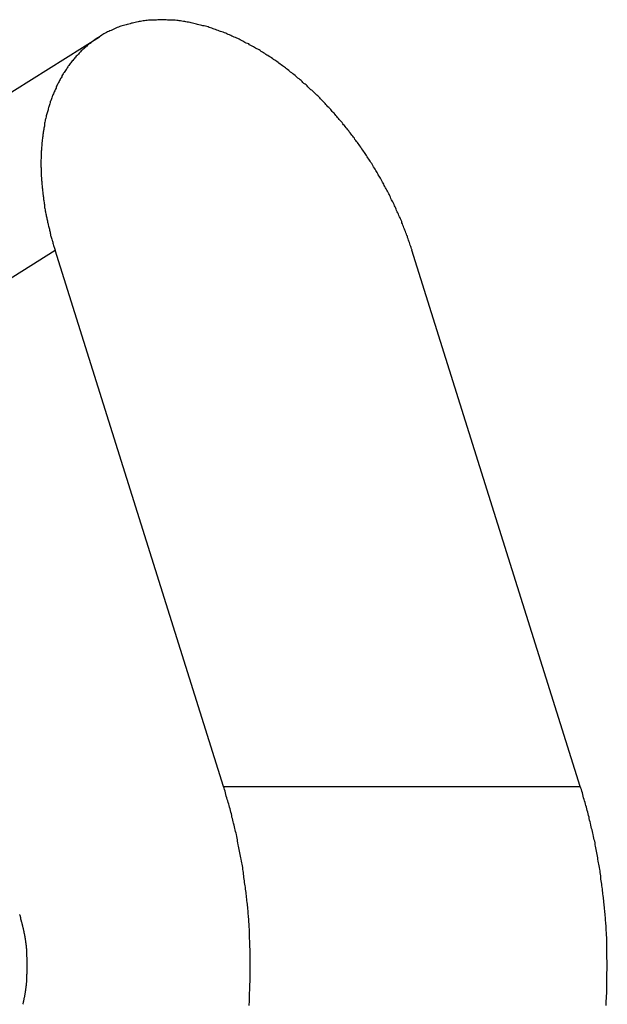
# Model space of a CAD drawing. Extents: x 0 to 420, y 0 to 297.
# Drawn here: x 236 to 237, y 170 to 174 of the extents above; entities that cross this region are included whole.
import ezdxf

# ---------------------------------------------------------------- set-up
doc = ezdxf.new("R2010")
doc.units = 0
doc.header["$LTSCALE"] = 23.1
doc.layers.get('0').update_dxf_attribs({"linetype": 'CONTINUOUS'})

msp = doc.modelspace()

# ---------------------------------------------------------------- linework, layer by layer
at = {"color": 7, "linetype": 'CONTINUOUS'}
for p, q in [((235.230246, 173.138347), (235.876535, 173.54408)), ((236.270073, 171.165753), (235.736207, 172.866533)), ((237.401444, 171.165753), (236.867578, 172.866533))]:
    msp.add_line(p, q, dxfattribs=at)
at = {"color": 9, "linetype": 'CONTINUOUS'}
for p, q in [((235.089918, 172.460799), (235.736207, 172.866533)), ((236.270073, 171.165753), (237.401444, 171.165753))]:
    msp.add_line(p, q, dxfattribs=at)
at = {"color": 7}
for points in [[(236.868, 172.867, 0), (236.866, 172.871, 0), (236.865, 172.875, 0), (236.864, 172.879, 0), (236.862, 172.883, 0), (236.861, 172.887, 0), (236.86, 172.891, 0), (236.858, 172.895, 0), (236.857, 172.899, 0), (236.856, 172.903, 0), (236.854, 172.907, 0), (236.853, 172.911, 0), (236.851, 172.914, 0), (236.85, 172.918, 0), (236.848, 172.922, 0), (236.847, 172.926, 0), (236.845, 172.93, 0), (236.844, 172.934, 0), (236.842, 172.938, 0), (236.841, 172.942, 0), (236.839, 172.946, 0), (236.838, 172.95, 0), (236.836, 172.954, 0), (236.835, 172.958, 0), (236.833, 172.962, 0), (236.831, 172.966, 0), (236.83, 172.97, 0), (236.828, 172.973, 0), (236.826, 172.977, 0), (236.825, 172.981, 0), (236.823, 172.985, 0), (236.821, 172.989, 0), (236.819, 172.993, 0), (236.818, 172.997, 0), (236.816, 173, 0), (236.814, 173.004, 0), (236.812, 173.008, 0), (236.811, 173.012, 0), (236.809, 173.016, 0), (236.807, 173.02, 0), (236.805, 173.023, 0), (236.803, 173.027, 0), (236.801, 173.031, 0), (236.8, 173.035, 0), (236.798, 173.039, 0), (236.796, 173.042, 0), (236.794, 173.046, 0), (236.792, 173.05, 0), (236.79, 173.054, 0), (236.788, 173.057, 0), (236.786, 173.061, 0), (236.784, 173.065, 0), (236.782, 173.069, 0), (236.78, 173.072, 0), (236.778, 173.076, 0), (236.776, 173.08, 0), (236.774, 173.083, 0), (236.772, 173.087, 0), (236.77, 173.091, 0), (236.768, 173.095, 0), (236.766, 173.098, 0), (236.764, 173.102, 0), (236.761, 173.106, 0), (236.759, 173.109, 0), (236.757, 173.113, 0), (236.755, 173.116, 0), (236.753, 173.12, 0), (236.751, 173.124, 0), (236.749, 173.127, 0), (236.746, 173.131, 0), (236.744, 173.135, 0), (236.742, 173.138, 0), (236.74, 173.142, 0), (236.737, 173.145, 0), (236.735, 173.149, 0), (236.733, 173.152, 0), (236.731, 173.156, 0), (236.728, 173.16, 0), (236.726, 173.163, 0), (236.724, 173.167, 0), (236.721, 173.17, 0), (236.719, 173.174, 0), (236.717, 173.177, 0), (236.714, 173.181, 0), (236.712, 173.184, 0), (236.709, 173.188, 0), (236.707, 173.191, 0), (236.705, 173.194, 0), (236.702, 173.198, 0), (236.7, 173.201, 0), (236.697, 173.205, 0), (236.695, 173.208, 0), (236.692, 173.212, 0), (236.69, 173.215, 0), (236.687, 173.218, 0), (236.685, 173.222, 0), (236.682, 173.225, 0), (236.68, 173.229, 0), (236.677, 173.232, 0), (236.675, 173.235, 0), (236.672, 173.239, 0), (236.669, 173.242, 0), (236.667, 173.245, 0), (236.664, 173.249, 0), (236.662, 173.252, 0), (236.659, 173.255, 0), (236.656, 173.259, 0), (236.654, 173.262, 0), (236.651, 173.265, 0), (236.648, 173.268, 0), (236.646, 173.272, 0), (236.643, 173.275, 0), (236.64, 173.278, 0), (236.637, 173.281, 0), (236.635, 173.285, 0), (236.632, 173.288, 0), (236.629, 173.291, 0), (236.626, 173.294, 0), (236.624, 173.297, 0), (236.621, 173.301, 0), (236.618, 173.304, 0), (236.615, 173.307, 0), (236.612, 173.31, 0), (236.61, 173.313, 0), (236.607, 173.316, 0), (236.604, 173.319, 0), (236.601, 173.322, 0), (236.598, 173.326, 0), (236.595, 173.329, 0), (236.592, 173.332, 0), (236.589, 173.335, 0), (236.586, 173.338, 0), (236.584, 173.341, 0), (236.581, 173.344, 0), (236.578, 173.347, 0), (236.575, 173.35, 0), (236.572, 173.353, 0), (236.569, 173.356, 0), (236.566, 173.359, 0), (236.563, 173.362, 0), (236.56, 173.365, 0), (236.557, 173.368, 0), (236.553, 173.371, 0), (236.55, 173.374, 0), (236.547, 173.376, 0), (236.544, 173.379, 0), (236.541, 173.382, 0), (236.538, 173.385, 0), (236.535, 173.388, 0), (236.532, 173.391, 0), (236.529, 173.394, 0), (236.525, 173.396, 0), (236.522, 173.399, 0), (236.519, 173.402, 0), (236.516, 173.405, 0), (236.513, 173.407, 0), (236.51, 173.41, 0), (236.506, 173.413, 0), (236.503, 173.416, 0), (236.5, 173.418, 0), (236.497, 173.421, 0), (236.493, 173.424, 0), (236.49, 173.426, 0), (236.487, 173.429, 0), (236.483, 173.432, 0), (236.48, 173.434, 0), (236.477, 173.437, 0), (236.473, 173.44, 0), (236.47, 173.442, 0), (236.467, 173.445, 0), (236.463, 173.447, 0), (236.46, 173.45, 0), (236.457, 173.452, 0), (236.453, 173.455, 0), (236.45, 173.457, 0), (236.446, 173.46, 0), (236.443, 173.462, 0), (236.439, 173.465, 0), (236.436, 173.467, 0), (236.433, 173.47, 0), (236.429, 173.472, 0), (236.426, 173.474, 0), (236.422, 173.477, 0), (236.419, 173.479, 0), (236.415, 173.481, 0), (236.411, 173.484, 0), (236.408, 173.486, 0), (236.404, 173.488, 0), (236.401, 173.491, 0), (236.397, 173.493, 0), (236.394, 173.495, 0), (236.39, 173.497, 0), (236.386, 173.5, 0), (236.383, 173.502, 0), (236.379, 173.504, 0), (236.376, 173.506, 0), (236.372, 173.508, 0), (236.368, 173.51, 0), (236.365, 173.512, 0), (236.361, 173.514, 0), (236.357, 173.516, 0), (236.353, 173.518, 0), (236.35, 173.521, 0), (236.346, 173.522, 0), (236.342, 173.524, 0), (236.338, 173.526, 0), (236.335, 173.528, 0), (236.331, 173.53, 0), (236.327, 173.532, 0), (236.323, 173.534, 0), (236.32, 173.536, 0), (236.316, 173.538, 0), (236.312, 173.539, 0), (236.308, 173.541, 0), (236.304, 173.543, 0), (236.3, 173.545, 0), (236.296, 173.546, 0), (236.293, 173.548, 0), (236.289, 173.55, 0), (236.285, 173.551, 0), (236.281, 173.553, 0), (236.277, 173.555, 0), (236.273, 173.556, 0), (236.269, 173.558, 0), (236.265, 173.559, 0), (236.261, 173.561, 0), (236.257, 173.562, 0), (236.253, 173.564, 0), (236.249, 173.565, 0), (236.245, 173.567, 0), (236.241, 173.568, 0), (236.237, 173.569, 0), (236.233, 173.571, 0), (236.229, 173.572, 0), (236.225, 173.573, 0), (236.221, 173.575, 0), (236.217, 173.576, 0), (236.213, 173.577, 0), (236.209, 173.578, 0), (236.205, 173.579, 0), (236.201, 173.58, 0), (236.197, 173.581, 0), (236.192, 173.582, 0), (236.188, 173.583, 0), (236.184, 173.584, 0), (236.18, 173.585, 0), (236.176, 173.586, 0), (236.172, 173.587, 0), (236.168, 173.588, 0), (236.164, 173.589, 0), (236.159, 173.59, 0), (236.155, 173.59, 0), (236.151, 173.591, 0), (236.147, 173.592, 0), (236.143, 173.592, 0), (236.138, 173.593, 0), (236.134, 173.594, 0), (236.13, 173.594, 0), (236.126, 173.595, 0), (236.122, 173.595, 0), (236.117, 173.596, 0), (236.113, 173.596, 0), (236.109, 173.596, 0), (236.105, 173.597, 0), (236.1, 173.597, 0), (236.096, 173.597, 0), (236.092, 173.597, 0), (236.088, 173.598, 0), (236.084, 173.598, 0), (236.079, 173.598, 0), (236.075, 173.598, 0), (236.071, 173.598, 0), (236.066, 173.598, 0), (236.062, 173.598, 0), (236.058, 173.597, 0), (236.054, 173.597, 0), (236.049, 173.597, 0), (236.045, 173.597, 0), (236.041, 173.596, 0), (236.037, 173.596, 0), (236.032, 173.596, 0), (236.028, 173.595, 0), (236.024, 173.595, 0), (236.02, 173.594, 0), (236.015, 173.594, 0), (236.011, 173.593, 0), (236.007, 173.592, 0), (236.003, 173.592, 0), (235.999, 173.591, 0), (235.994, 173.59, 0), (235.99, 173.589, 0), (235.986, 173.588, 0), (235.982, 173.587, 0), (235.978, 173.587, 0), (235.974, 173.585, 0), (235.97, 173.584, 0), (235.965, 173.583, 0), (235.961, 173.582, 0), (235.957, 173.581, 0), (235.953, 173.58, 0), (235.949, 173.578, 0), (235.945, 173.577, 0), (235.941, 173.576, 0), (235.937, 173.574, 0), (235.933, 173.573, 0), (235.929, 173.571, 0), (235.925, 173.569, 0), (235.922, 173.568, 0), (235.918, 173.566, 0), (235.914, 173.564, 0), (235.91, 173.563, 0), (235.906, 173.561, 0), (235.902, 173.559, 0), (235.899, 173.557, 0), (235.895, 173.555, 0), (235.891, 173.553, 0), (235.888, 173.551, 0), (235.884, 173.549, 0), (235.88, 173.546, 0), (235.877, 173.544, 0)], [(235.877, 173.544, 0), (235.874, 173.542, 0), (235.871, 173.54, 0), (235.868, 173.539, 0), (235.866, 173.537, 0), (235.863, 173.535, 0), (235.86, 173.533, 0), (235.858, 173.531, 0), (235.855, 173.529, 0), (235.852, 173.527, 0), (235.85, 173.525, 0), (235.847, 173.523, 0), (235.844, 173.521, 0), (235.842, 173.519, 0), (235.839, 173.517, 0), (235.837, 173.514, 0), (235.834, 173.512, 0), (235.832, 173.51, 0), (235.829, 173.508, 0), (235.827, 173.506, 0), (235.824, 173.503, 0), (235.822, 173.501, 0), (235.819, 173.499, 0), (235.817, 173.496, 0), (235.815, 173.494, 0), (235.812, 173.492, 0), (235.81, 173.489, 0), (235.808, 173.487, 0), (235.806, 173.484, 0), (235.803, 173.482, 0), (235.801, 173.479, 0), (235.799, 173.477, 0), (235.797, 173.474, 0), (235.795, 173.472, 0), (235.792, 173.469, 0), (235.79, 173.467, 0), (235.788, 173.464, 0), (235.786, 173.461, 0), (235.784, 173.459, 0), (235.782, 173.456, 0), (235.78, 173.453, 0), (235.778, 173.451, 0), (235.776, 173.448, 0), (235.774, 173.445, 0), (235.773, 173.442, 0), (235.771, 173.44, 0), (235.769, 173.437, 0), (235.767, 173.434, 0), (235.765, 173.431, 0), (235.763, 173.428, 0), (235.762, 173.426, 0), (235.76, 173.423, 0), (235.758, 173.42, 0), (235.757, 173.417, 0), (235.755, 173.414, 0), (235.753, 173.411, 0), (235.752, 173.408, 0), (235.75, 173.405, 0), (235.749, 173.402, 0), (235.747, 173.399, 0), (235.746, 173.396, 0), (235.744, 173.393, 0), (235.743, 173.39, 0), (235.741, 173.387, 0), (235.74, 173.384, 0), (235.739, 173.381, 0), (235.737, 173.378, 0), (235.736, 173.375, 0), (235.735, 173.372, 0), (235.733, 173.369, 0), (235.732, 173.366, 0), (235.731, 173.363, 0), (235.729, 173.36, 0), (235.728, 173.357, 0), (235.727, 173.354, 0), (235.726, 173.35, 0), (235.725, 173.347, 0), (235.724, 173.344, 0), (235.723, 173.341, 0), (235.721, 173.338, 0), (235.72, 173.335, 0), (235.719, 173.331, 0), (235.718, 173.328, 0), (235.717, 173.325, 0), (235.716, 173.322, 0), (235.715, 173.319, 0), (235.714, 173.315, 0), (235.714, 173.312, 0), (235.713, 173.309, 0), (235.712, 173.306, 0), (235.711, 173.303, 0), (235.71, 173.299, 0), (235.709, 173.296, 0), (235.708, 173.293, 0), (235.708, 173.29, 0), (235.707, 173.286, 0), (235.706, 173.283, 0), (235.705, 173.28, 0), (235.705, 173.277, 0), (235.704, 173.273, 0), (235.703, 173.27, 0), (235.703, 173.267, 0), (235.702, 173.264, 0), (235.702, 173.26, 0), (235.701, 173.257, 0), (235.7, 173.254, 0), (235.7, 173.25, 0), (235.699, 173.247, 0), (235.699, 173.244, 0), (235.698, 173.241, 0), (235.698, 173.237, 0), (235.697, 173.234, 0), (235.697, 173.231, 0), (235.697, 173.227, 0), (235.696, 173.224, 0), (235.696, 173.221, 0), (235.695, 173.217, 0), (235.695, 173.214, 0), (235.695, 173.211, 0), (235.694, 173.208, 0), (235.694, 173.204, 0), (235.694, 173.201, 0), (235.694, 173.198, 0), (235.693, 173.194, 0), (235.693, 173.191, 0), (235.693, 173.188, 0), (235.693, 173.184, 0), (235.692, 173.181, 0), (235.692, 173.178, 0), (235.692, 173.174, 0), (235.692, 173.171, 0), (235.692, 173.168, 0), (235.692, 173.164, 0), (235.692, 173.161, 0), (235.692, 173.158, 0), (235.691, 173.154, 0), (235.691, 173.151, 0), (235.691, 173.148, 0), (235.691, 173.144, 0), (235.691, 173.141, 0), (235.691, 173.138, 0), (235.691, 173.134, 0), (235.691, 173.131, 0), (235.692, 173.128, 0), (235.692, 173.124, 0), (235.692, 173.121, 0), (235.692, 173.118, 0), (235.692, 173.114, 0), (235.692, 173.111, 0), (235.692, 173.108, 0), (235.692, 173.104, 0), (235.692, 173.101, 0), (235.693, 173.098, 0), (235.693, 173.095, 0), (235.693, 173.091, 0), (235.693, 173.088, 0), (235.694, 173.085, 0), (235.694, 173.081, 0), (235.694, 173.078, 0), (235.694, 173.075, 0), (235.695, 173.071, 0), (235.695, 173.068, 0), (235.695, 173.065, 0), (235.696, 173.061, 0), (235.696, 173.058, 0), (235.696, 173.055, 0), (235.697, 173.051, 0), (235.697, 173.048, 0), (235.697, 173.045, 0), (235.698, 173.042, 0), (235.698, 173.038, 0), (235.699, 173.035, 0), (235.699, 173.032, 0), (235.699, 173.028, 0), (235.7, 173.025, 0), (235.7, 173.022, 0), (235.701, 173.018, 0), (235.701, 173.015, 0), (235.702, 173.012, 0), (235.702, 173.009, 0), (235.703, 173.005, 0), (235.703, 173.002, 0), (235.704, 172.999, 0), (235.705, 172.995, 0), (235.705, 172.992, 0), (235.706, 172.989, 0), (235.706, 172.986, 0), (235.707, 172.982, 0), (235.708, 172.979, 0), (235.708, 172.976, 0), (235.709, 172.973, 0), (235.71, 172.969, 0), (235.71, 172.966, 0), (235.711, 172.963, 0), (235.712, 172.96, 0), (235.712, 172.956, 0), (235.713, 172.953, 0), (235.714, 172.95, 0), (235.714, 172.947, 0), (235.715, 172.943, 0), (235.716, 172.94, 0), (235.717, 172.937, 0), (235.718, 172.934, 0), (235.718, 172.93, 0), (235.719, 172.927, 0), (235.72, 172.924, 0), (235.721, 172.921, 0), (235.722, 172.918, 0), (235.722, 172.914, 0), (235.723, 172.911, 0), (235.724, 172.908, 0), (235.725, 172.905, 0), (235.726, 172.902, 0), (235.727, 172.898, 0), (235.728, 172.895, 0), (235.729, 172.892, 0), (235.729, 172.889, 0), (235.73, 172.886, 0), (235.731, 172.882, 0), (235.732, 172.879, 0), (235.733, 172.876, 0), (235.734, 172.873, 0), (235.735, 172.87, 0), (235.736, 172.867, 0)], [(236.351, 170.471, 0), (236.351, 170.476, 0), (236.352, 170.481, 0), (236.352, 170.487, 0), (236.352, 170.492, 0), (236.353, 170.497, 0), (236.353, 170.503, 0), (236.353, 170.508, 0), (236.353, 170.513, 0), (236.354, 170.518, 0), (236.354, 170.524, 0), (236.354, 170.529, 0), (236.354, 170.534, 0), (236.354, 170.54, 0), (236.355, 170.545, 0), (236.355, 170.55, 0), (236.355, 170.555, 0), (236.355, 170.561, 0), (236.355, 170.566, 0), (236.355, 170.571, 0), (236.355, 170.577, 0), (236.355, 170.582, 0), (236.355, 170.587, 0), (236.355, 170.592, 0), (236.355, 170.598, 0), (236.355, 170.603, 0), (236.355, 170.608, 0), (236.355, 170.614, 0), (236.355, 170.619, 0), (236.355, 170.624, 0), (236.355, 170.629, 0), (236.355, 170.635, 0), (236.355, 170.64, 0), (236.355, 170.645, 0), (236.355, 170.651, 0), (236.354, 170.656, 0), (236.354, 170.661, 0), (236.354, 170.666, 0), (236.354, 170.672, 0), (236.354, 170.677, 0), (236.353, 170.682, 0), (236.353, 170.688, 0), (236.353, 170.693, 0), (236.353, 170.698, 0), (236.352, 170.703, 0), (236.352, 170.709, 0), (236.352, 170.714, 0), (236.351, 170.719, 0), (236.351, 170.725, 0), (236.351, 170.73, 0), (236.35, 170.735, 0), (236.35, 170.74, 0), (236.35, 170.746, 0), (236.349, 170.751, 0), (236.349, 170.756, 0), (236.348, 170.762, 0), (236.348, 170.767, 0), (236.348, 170.772, 0), (236.347, 170.777, 0), (236.347, 170.783, 0), (236.346, 170.788, 0), (236.346, 170.793, 0), (236.345, 170.798, 0), (236.344, 170.804, 0), (236.344, 170.809, 0), (236.343, 170.814, 0), (236.343, 170.819, 0), (236.342, 170.825, 0), (236.342, 170.83, 0), (236.341, 170.835, 0), (236.34, 170.84, 0), (236.34, 170.846, 0), (236.339, 170.851, 0), (236.338, 170.856, 0), (236.337, 170.861, 0), (236.337, 170.867, 0), (236.336, 170.872, 0), (236.335, 170.877, 0), (236.335, 170.882, 0), (236.334, 170.888, 0), (236.333, 170.893, 0), (236.332, 170.898, 0), (236.331, 170.903, 0), (236.331, 170.909, 0), (236.33, 170.914, 0), (236.329, 170.919, 0), (236.328, 170.924, 0), (236.327, 170.929, 0), (236.326, 170.935, 0), (236.325, 170.94, 0), (236.324, 170.945, 0), (236.323, 170.95, 0), (236.322, 170.955, 0), (236.321, 170.961, 0), (236.32, 170.966, 0), (236.319, 170.971, 0), (236.318, 170.976, 0), (236.317, 170.981, 0), (236.316, 170.987, 0), (236.315, 170.992, 0), (236.314, 170.997, 0), (236.313, 171.002, 0), (236.312, 171.007, 0), (236.311, 171.013, 0), (236.31, 171.018, 0), (236.308, 171.023, 0), (236.307, 171.028, 0), (236.306, 171.033, 0), (236.305, 171.038, 0), (236.304, 171.043, 0), (236.302, 171.049, 0), (236.301, 171.054, 0), (236.3, 171.059, 0), (236.299, 171.064, 0), (236.297, 171.069, 0), (236.296, 171.074, 0), (236.295, 171.079, 0), (236.293, 171.084, 0), (236.292, 171.09, 0), (236.291, 171.095, 0), (236.289, 171.1, 0), (236.288, 171.105, 0), (236.287, 171.11, 0), (236.285, 171.115, 0), (236.284, 171.12, 0), (236.282, 171.125, 0), (236.281, 171.13, 0), (236.279, 171.135, 0), (236.278, 171.14, 0), (236.276, 171.146, 0), (236.275, 171.151, 0), (236.273, 171.156, 0), (236.272, 171.161, 0), (236.27, 171.166, 0)], [(237.483, 170.471, 0), (237.483, 170.476, 0), (237.483, 170.481, 0), (237.483, 170.487, 0), (237.484, 170.492, 0), (237.484, 170.497, 0), (237.484, 170.503, 0), (237.485, 170.508, 0), (237.485, 170.513, 0), (237.485, 170.518, 0), (237.485, 170.524, 0), (237.485, 170.529, 0), (237.486, 170.534, 0), (237.486, 170.54, 0), (237.486, 170.545, 0), (237.486, 170.55, 0), (237.486, 170.555, 0), (237.486, 170.561, 0), (237.486, 170.566, 0), (237.486, 170.571, 0), (237.486, 170.577, 0), (237.487, 170.582, 0), (237.487, 170.587, 0), (237.487, 170.592, 0), (237.487, 170.598, 0), (237.487, 170.603, 0), (237.487, 170.608, 0), (237.487, 170.614, 0), (237.486, 170.619, 0), (237.486, 170.624, 0), (237.486, 170.629, 0), (237.486, 170.635, 0), (237.486, 170.64, 0), (237.486, 170.645, 0), (237.486, 170.651, 0), (237.486, 170.656, 0), (237.486, 170.661, 0), (237.485, 170.666, 0), (237.485, 170.672, 0), (237.485, 170.677, 0), (237.485, 170.682, 0), (237.485, 170.688, 0), (237.484, 170.693, 0), (237.484, 170.698, 0), (237.484, 170.703, 0), (237.483, 170.709, 0), (237.483, 170.714, 0), (237.483, 170.719, 0), (237.483, 170.725, 0), (237.482, 170.73, 0), (237.482, 170.735, 0), (237.481, 170.74, 0), (237.481, 170.746, 0), (237.481, 170.751, 0), (237.48, 170.756, 0), (237.48, 170.762, 0), (237.479, 170.767, 0), (237.479, 170.772, 0), (237.478, 170.777, 0), (237.478, 170.783, 0), (237.477, 170.788, 0), (237.477, 170.793, 0), (237.476, 170.798, 0), (237.476, 170.804, 0), (237.475, 170.809, 0), (237.475, 170.814, 0), (237.474, 170.819, 0), (237.473, 170.825, 0), (237.473, 170.83, 0), (237.472, 170.835, 0), (237.472, 170.84, 0), (237.471, 170.846, 0), (237.47, 170.851, 0), (237.47, 170.856, 0), (237.469, 170.861, 0), (237.468, 170.867, 0), (237.467, 170.872, 0), (237.467, 170.877, 0), (237.466, 170.882, 0), (237.465, 170.888, 0), (237.464, 170.893, 0), (237.464, 170.898, 0), (237.463, 170.903, 0), (237.462, 170.909, 0), (237.461, 170.914, 0), (237.46, 170.919, 0), (237.459, 170.924, 0), (237.458, 170.929, 0), (237.457, 170.935, 0), (237.457, 170.94, 0), (237.456, 170.945, 0), (237.455, 170.95, 0), (237.454, 170.955, 0), (237.453, 170.961, 0), (237.452, 170.966, 0), (237.451, 170.971, 0), (237.45, 170.976, 0), (237.449, 170.981, 0), (237.448, 170.987, 0), (237.447, 170.992, 0), (237.445, 170.997, 0), (237.444, 171.002, 0), (237.443, 171.007, 0), (237.442, 171.013, 0), (237.441, 171.018, 0), (237.44, 171.023, 0), (237.439, 171.028, 0), (237.437, 171.033, 0), (237.436, 171.038, 0), (237.435, 171.043, 0), (237.434, 171.049, 0), (237.433, 171.054, 0), (237.431, 171.059, 0), (237.43, 171.064, 0), (237.429, 171.069, 0), (237.427, 171.074, 0), (237.426, 171.079, 0), (237.425, 171.084, 0), (237.423, 171.09, 0), (237.422, 171.095, 0), (237.421, 171.1, 0), (237.419, 171.105, 0), (237.418, 171.11, 0), (237.417, 171.115, 0), (237.415, 171.12, 0), (237.414, 171.125, 0), (237.412, 171.13, 0), (237.411, 171.135, 0), (237.409, 171.14, 0), (237.408, 171.146, 0), (237.406, 171.151, 0), (237.405, 171.156, 0), (237.403, 171.161, 0), (237.401, 171.166, 0)], [(235.634, 170.475, 0), (235.635, 170.476, 0), (235.635, 170.478, 0), (235.635, 170.479, 0), (235.636, 170.481, 0), (235.636, 170.482, 0), (235.636, 170.484, 0), (235.637, 170.485, 0), (235.637, 170.487, 0), (235.637, 170.488, 0), (235.638, 170.49, 0), (235.638, 170.491, 0), (235.638, 170.493, 0), (235.638, 170.494, 0), (235.639, 170.496, 0), (235.639, 170.497, 0), (235.639, 170.498, 0), (235.64, 170.5, 0), (235.64, 170.501, 0), (235.64, 170.503, 0), (235.64, 170.504, 0), (235.641, 170.506, 0), (235.641, 170.507, 0), (235.641, 170.509, 0), (235.641, 170.51, 0), (235.642, 170.512, 0), (235.642, 170.513, 0), (235.642, 170.515, 0), (235.642, 170.516, 0), (235.642, 170.518, 0), (235.643, 170.519, 0), (235.643, 170.521, 0), (235.643, 170.522, 0), (235.643, 170.524, 0), (235.643, 170.525, 0), (235.644, 170.527, 0), (235.644, 170.528, 0), (235.644, 170.53, 0), (235.644, 170.531, 0), (235.644, 170.533, 0), (235.645, 170.534, 0), (235.645, 170.536, 0), (235.645, 170.537, 0), (235.645, 170.539, 0), (235.645, 170.54, 0), (235.645, 170.542, 0), (235.645, 170.543, 0), (235.646, 170.545, 0), (235.646, 170.546, 0), (235.646, 170.548, 0), (235.646, 170.549, 0), (235.646, 170.551, 0), (235.646, 170.552, 0), (235.646, 170.554, 0), (235.647, 170.555, 0), (235.647, 170.557, 0), (235.647, 170.558, 0), (235.647, 170.56, 0), (235.647, 170.561, 0), (235.647, 170.563, 0), (235.647, 170.564, 0), (235.647, 170.566, 0), (235.647, 170.568, 0), (235.647, 170.569, 0), (235.647, 170.571, 0), (235.648, 170.572, 0), (235.648, 170.574, 0), (235.648, 170.575, 0), (235.648, 170.577, 0), (235.648, 170.578, 0), (235.648, 170.58, 0), (235.648, 170.581, 0), (235.648, 170.583, 0), (235.648, 170.584, 0), (235.648, 170.586, 0), (235.648, 170.587, 0), (235.648, 170.589, 0), (235.648, 170.59, 0), (235.648, 170.592, 0), (235.648, 170.593, 0), (235.648, 170.595, 0), (235.648, 170.596, 0), (235.648, 170.598, 0), (235.648, 170.599, 0), (235.648, 170.601, 0), (235.648, 170.602, 0), (235.648, 170.604, 0), (235.648, 170.605, 0), (235.648, 170.607, 0), (235.648, 170.608, 0), (235.648, 170.61, 0), (235.648, 170.611, 0), (235.648, 170.613, 0), (235.648, 170.614, 0), (235.648, 170.616, 0), (235.648, 170.617, 0), (235.648, 170.619, 0), (235.648, 170.62, 0), (235.648, 170.622, 0), (235.648, 170.623, 0), (235.647, 170.625, 0), (235.647, 170.626, 0), (235.647, 170.628, 0), (235.647, 170.629, 0), (235.647, 170.631, 0), (235.647, 170.632, 0), (235.647, 170.634, 0), (235.647, 170.635, 0), (235.647, 170.637, 0), (235.647, 170.638, 0), (235.647, 170.64, 0), (235.646, 170.642, 0), (235.646, 170.643, 0), (235.646, 170.645, 0), (235.646, 170.646, 0), (235.646, 170.648, 0), (235.646, 170.649, 0), (235.646, 170.651, 0), (235.645, 170.652, 0), (235.645, 170.654, 0), (235.645, 170.655, 0), (235.645, 170.657, 0), (235.645, 170.658, 0), (235.645, 170.66, 0), (235.645, 170.661, 0), (235.644, 170.663, 0), (235.644, 170.664, 0), (235.644, 170.666, 0), (235.644, 170.667, 0), (235.644, 170.669, 0), (235.643, 170.67, 0), (235.643, 170.672, 0), (235.643, 170.673, 0), (235.643, 170.675, 0), (235.643, 170.676, 0), (235.642, 170.678, 0), (235.642, 170.679, 0), (235.642, 170.681, 0), (235.642, 170.682, 0), (235.642, 170.684, 0), (235.641, 170.685, 0), (235.641, 170.687, 0), (235.641, 170.688, 0), (235.641, 170.69, 0), (235.64, 170.691, 0), (235.64, 170.692, 0), (235.64, 170.694, 0), (235.64, 170.695, 0), (235.639, 170.697, 0), (235.639, 170.698, 0), (235.639, 170.7, 0), (235.638, 170.701, 0), (235.638, 170.703, 0), (235.638, 170.704, 0), (235.638, 170.706, 0), (235.637, 170.707, 0), (235.637, 170.709, 0), (235.637, 170.71, 0), (235.636, 170.712, 0), (235.636, 170.713, 0), (235.636, 170.715, 0), (235.635, 170.716, 0), (235.635, 170.718, 0), (235.635, 170.719, 0), (235.634, 170.721, 0), (235.634, 170.722, 0), (235.634, 170.724, 0), (235.633, 170.725, 0), (235.633, 170.727, 0), (235.633, 170.728, 0), (235.632, 170.729, 0), (235.632, 170.731, 0), (235.632, 170.732, 0), (235.631, 170.734, 0), (235.631, 170.735, 0), (235.63, 170.737, 0), (235.63, 170.738, 0), (235.63, 170.74, 0), (235.629, 170.741, 0), (235.629, 170.743, 0), (235.628, 170.744, 0), (235.628, 170.746, 0), (235.628, 170.747, 0), (235.627, 170.748, 0), (235.627, 170.75, 0), (235.626, 170.751, 0), (235.626, 170.753, 0), (235.626, 170.754, 0), (235.625, 170.756, 0), (235.625, 170.757, 0), (235.624, 170.759, 0), (235.624, 170.76, 0)]]:
    msp.add_polyline3d(points, dxfattribs=at)

doc.saveas('drawing.dxf')
